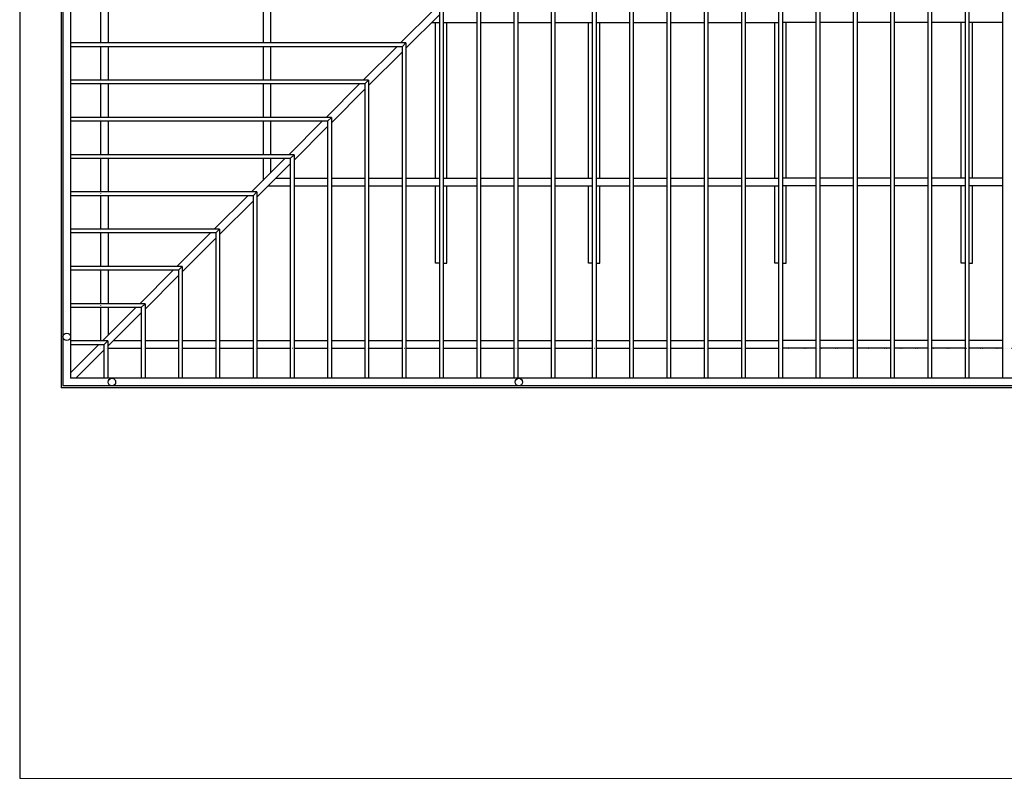
# Model space of a CAD drawing. Extents: x -49442 to -12649, y -15216 to -12278.
# Drawn here: x -24636 to -23329, y -15214 to -14205 of the extents above; entities that cross this region are included whole.
import ezdxf

# ---------------------------------------------------------------- set-up
doc = ezdxf.new("R2010")
doc.units = 0
doc.header["$MEASUREMENT"] = 0
doc.linetypes.add('DOT', pattern=[0.125, 0, -0.125])
doc.layers.get('0').update_dxf_attribs({"color": 255, "linetype": 'CONTINUOUS'})
doc.layers.add('CATI', color=3, linetype='CONTINUOUS')
doc.layers.add('YAÐMUR OLUKLARI', color=7, linetype='CONTINUOUS')

msp = doc.modelspace()

# ---------------------------------------------------------------- linework, layer by layer
at = {"color": 4, "linetype": 'Continuous', "lineweight": 25}
msp.add_lwpolyline([(-18237.33, -12408.44), (-24635.68, -12406.71), (-24635.68, -15212), (-18237.33, -15213.74)], dxfattribs=at)
at = {"layer": 'CATI', "ltscale": 100}
for p, q in [((-24580.83, -12842.74), (-24580.83, -14693.74)), ((-24578.33, -12845.24), (-24578.33, -14691.24)), ((-24568.33, -12855.24), (-24568.33, -14681.24)), ((-24528.33, -14191.61), (-24528.33, -14236.07)), ((-24518.33, -14191.61), (-24518.33, -14236.07)), ((-24312.69, -14191.61), (-24312.69, -14236.07)), ((-24302.69, -14191.61), (-24302.69, -14236.07)), ((-24085.78, -14191.61), (-24130.24, -14236.07)), ((-24078.71, -14198.68), (-24123.17, -14243.14)), ((-24528.33, -14241.07), (-24528.33, -14285.53)), ((-24518.33, -14241.07), (-24518.33, -14285.53)), ((-24312.69, -14241.07), (-24312.69, -14285.53)), ((-24302.69, -14241.07), (-24302.69, -14285.53)), ((-24135.24, -14241.07), (-24179.7, -14285.53)), ((-24128.17, -14248.14), (-24172.63, -14292.6)), ((-24528.33, -14290.53), (-24528.33, -14334.99)), ((-24518.33, -14290.53), (-24518.33, -14334.99)), ((-24312.69, -14290.53), (-24312.69, -14334.99)), ((-24302.69, -14290.53), (-24302.69, -14334.99)), ((-24184.7, -14290.53), (-24229.16, -14334.99)), ((-24177.63, -14297.6), (-24222.09, -14342.06)), ((-24528.33, -14339.99), (-24528.33, -14384.45)), ((-24518.33, -14339.99), (-24518.33, -14384.45)), ((-24312.69, -14339.99), (-24312.69, -14384.45)), ((-24302.69, -14339.99), (-24302.69, -14384.45)), ((-24234.16, -14339.99), (-24278.62, -14384.45)), ((-24227.09, -14347.06), (-24271.55, -14391.52)), ((-24528.33, -14389.45), (-24528.33, -14433.91)), ((-24518.33, -14389.45), (-24518.33, -14433.91)), ((-24283.62, -14389.45), (-24328.08, -14433.91)), ((-24312.69, -14389.45), (-24312.69, -14418.52)), ((-24302.69, -14389.45), (-24302.69, -14408.52)), ((-24276.55, -14396.52), (-24295.62, -14415.6)), ((-24295.62, -14415.6), (-24321.01, -14440.98)), ((-24528.33, -14438.91), (-24528.33, -14483.37)), ((-24518.33, -14438.91), (-24518.33, -14483.37)), ((-24333.08, -14438.91), (-24377.54, -14483.37)), ((-24326.01, -14445.98), (-24370.47, -14490.44)), ((-24528.33, -14488.37), (-24528.33, -14532.83)), ((-24518.33, -14488.37), (-24518.33, -14532.83)), ((-24382.54, -14488.37), (-24427, -14532.83)), ((-24375.47, -14495.44), (-24419.93, -14539.9)), ((-24528.33, -14537.83), (-24528.33, -14582.29)), ((-24518.33, -14537.83), (-24518.33, -14582.29)), ((-24432, -14537.83), (-24476.46, -14582.29)), ((-24424.93, -14544.9), (-24469.39, -14589.36)), ((-24528.33, -14587.29), (-24528.33, -14631.75)), ((-24481.46, -14587.29), (-24525.92, -14631.75)), ((-24474.39, -14594.36), (-24518.85, -14638.82)), ((-24518.33, -14587.29), (-24518.33, -14624.17)), ((-24530.92, -14636.75), (-24568.33, -14674.17)), ((-24523.85, -14643.82), (-24561.26, -14681.24)), ((-20709.33, -14681.24), (-24568.33, -14681.24)), ((-20696.83, -14693.74), (-24580.83, -14693.74)), ((-20699.33, -14691.24), (-24578.33, -14691.24))]:
    msp.add_line(p, q, dxfattribs=at)
at = {"layer": 'CATI'}
for p, q in [((-23331.58, -12855.24), (-23331.58, -14681.24)), ((-23826.41, -13944.74), (-23826.41, -14681.24)), ((-23821.41, -13944.74), (-23821.41, -14681.24)), ((-23776.95, -13944.74), (-23776.95, -14681.24)), ((-23771.95, -13944.74), (-23771.95, -14681.24)), ((-23727.49, -13944.74), (-23727.49, -14681.24)), ((-23722.49, -13944.74), (-23722.49, -14681.24)), ((-23678.03, -13944.74), (-23678.03, -14681.24)), ((-23673.03, -13944.74), (-23673.03, -14681.24)), ((-23628.57, -13944.74), (-23628.57, -14681.24)), ((-23623.57, -13944.74), (-23623.57, -14681.24)), ((-23578.99, -13944.74), (-23578.99, -14681.24)), ((-23573.99, -13944.74), (-23573.99, -14681.24)), ((-23529.53, -13944.74), (-23529.53, -14681.24)), ((-23524.53, -13944.74), (-23524.53, -14681.24)), ((-23480.07, -13944.74), (-23480.07, -14681.24)), ((-23475.07, -13944.74), (-23475.07, -14681.24)), ((-23430.61, -13944.74), (-23430.61, -14681.24)), ((-23425.61, -13944.74), (-23425.61, -14681.24)), ((-23381.15, -13974.74), (-23381.15, -14681.24)), ((-23376.15, -13974.74), (-23376.15, -14681.24)), ((-23875.87, -13988.77), (-23875.87, -14681.24)), ((-23870.87, -13983.77), (-23870.87, -14681.24)), ((-23930.33, -14043.23), (-23930.33, -14681.24)), ((-23925.33, -14038.23), (-23925.33, -14681.24)), ((-23979.79, -14092.69), (-23979.79, -14681.24)), ((-23974.79, -14087.69), (-23974.79, -14681.24)), ((-24024.25, -14137.15), (-24024.25, -14681.24)), ((-24029.25, -14142.15), (-24029.25, -14681.24)), ((-24073.71, -14186.61), (-24073.71, -14681.24)), ((-24078.71, -14191.61), (-24078.71, -14681.24)), ((-24088.71, -14208.68), (-24078.71, -14208.68)), ((-24083.71, -14415.6), (-24083.71, -14208.68)), ((-24073.71, -14208.68), (-24029.25, -14208.68)), ((-24068.71, -14415.6), (-24068.71, -14208.68)), ((-24024.25, -14208.68), (-23979.79, -14208.68)), ((-23974.79, -14208.68), (-23930.33, -14208.68)), ((-23925.33, -14208.68), (-23875.87, -14208.68)), ((-23880.98, -14415.6), (-23880.98, -14208.68)), ((-23870.87, -14208.68), (-23826.41, -14208.68)), ((-23865.98, -14415.6), (-23865.98, -14208.68)), ((-23821.41, -14208.68), (-23776.95, -14208.68)), ((-23771.95, -14208.68), (-23727.49, -14208.68)), ((-23722.49, -14208.68), (-23678.03, -14208.68)), ((-23673.03, -14208.68), (-23628.57, -14208.68)), ((-23633.57, -14415.6), (-23633.57, -14208.68)), ((-23578.99, -14208.68), (-23623.57, -14208.68)), ((-23618.57, -14415.6), (-23618.57, -14208.68)), ((-23529.53, -14208.68), (-23573.99, -14208.68)), ((-23480.07, -14208.68), (-23524.53, -14208.68)), ((-23430.61, -14208.68), (-23475.07, -14208.68)), ((-23381.15, -14208.68), (-23425.61, -14208.68)), ((-23386.15, -14415.6), (-23386.15, -14208.68)), ((-23331.58, -14208.68), (-23376.15, -14208.68)), ((-23371.15, -14415.6), (-23371.15, -14208.68)), ((-24123.17, -14236.07), (-24568.33, -14236.07)), ((-24128.17, -14241.07), (-24568.33, -14241.07)), ((-24123.17, -14236.07), (-24128.17, -14241.07)), ((-24128.17, -14241.07), (-24128.17, -14681.24)), ((-24123.17, -14236.07), (-24123.17, -14681.24)), ((-24172.63, -14285.53), (-24568.33, -14285.53)), ((-24177.63, -14290.53), (-24568.33, -14290.53)), ((-24172.63, -14285.53), (-24177.63, -14290.53)), ((-24177.63, -14290.53), (-24177.63, -14681.24)), ((-24172.63, -14285.53), (-24172.63, -14681.24)), ((-24222.09, -14334.99), (-24568.33, -14334.99)), ((-24227.09, -14339.99), (-24568.33, -14339.99)), ((-24222.09, -14334.99), (-24227.09, -14339.99)), ((-24227.09, -14339.99), (-24227.09, -14681.24)), ((-24222.09, -14334.99), (-24222.09, -14681.24)), ((-24271.55, -14384.45), (-24568.33, -14384.45)), ((-24271.55, -14384.45), (-24276.55, -14389.45)), ((-24271.55, -14384.45), (-24271.55, -14681.24)), ((-24276.55, -14389.45), (-24568.33, -14389.45)), ((-24276.55, -14389.45), (-24276.55, -14681.24)), ((-24295.62, -14415.6), (-24276.55, -14415.6)), ((-24271.55, -14415.6), (-24227.09, -14415.6)), ((-24222.09, -14415.6), (-24177.63, -14415.6)), ((-24172.63, -14415.6), (-24128.17, -14415.6)), ((-24123.17, -14415.6), (-24078.71, -14415.6)), ((-24073.71, -14415.6), (-24029.25, -14415.6)), ((-24024.25, -14415.6), (-23979.79, -14415.6)), ((-23974.79, -14415.6), (-23930.33, -14415.6)), ((-23925.33, -14415.6), (-23875.87, -14415.6)), ((-23870.87, -14415.6), (-23826.41, -14415.6)), ((-23821.41, -14415.6), (-23776.95, -14415.6)), ((-23771.95, -14415.6), (-23727.49, -14415.6)), ((-23722.49, -14415.6), (-23678.03, -14415.6)), ((-23673.03, -14415.6), (-23628.57, -14415.6)), ((-23578.99, -14415.6), (-23623.57, -14415.6)), ((-23529.53, -14415.6), (-23573.99, -14415.6)), ((-23480.07, -14415.6), (-23524.53, -14415.6)), ((-23430.61, -14415.6), (-23475.07, -14415.6)), ((-23381.15, -14415.6), (-23425.61, -14415.6)), ((-23331.58, -14415.6), (-23376.15, -14415.6)), ((-24321.01, -14433.91), (-24568.33, -14433.91)), ((-24321.01, -14433.91), (-24326.01, -14438.91)), ((-24321.01, -14433.91), (-24321.01, -14681.24)), ((-24305.62, -14425.6), (-24276.55, -14425.6)), ((-24271.55, -14425.6), (-24227.09, -14425.6)), ((-24222.09, -14425.6), (-24177.63, -14425.6)), ((-24172.63, -14425.6), (-24128.17, -14425.6)), ((-24123.17, -14425.6), (-24078.71, -14425.6)), ((-24083.71, -14528.44), (-24083.71, -14425.6)), ((-24073.71, -14425.6), (-24029.25, -14425.6)), ((-24068.71, -14528.44), (-24068.71, -14425.6)), ((-24024.25, -14425.6), (-23979.79, -14425.6)), ((-23974.79, -14425.6), (-23930.33, -14425.6)), ((-23925.33, -14425.6), (-23875.87, -14425.6)), ((-23880.87, -14528.44), (-23880.87, -14425.6)), ((-23870.87, -14425.6), (-23826.41, -14425.6)), ((-23865.87, -14528.44), (-23865.87, -14425.6)), ((-23821.41, -14425.6), (-23776.95, -14425.6)), ((-23771.95, -14425.6), (-23727.49, -14425.6)), ((-23722.49, -14425.6), (-23678.03, -14425.6)), ((-23673.03, -14425.6), (-23628.57, -14425.6)), ((-23633.57, -14528.44), (-23633.57, -14425.6)), ((-23578.99, -14425.6), (-23623.57, -14425.6)), ((-23618.57, -14528.44), (-23618.57, -14425.6)), ((-23529.53, -14425.6), (-23573.99, -14425.6)), ((-23480.07, -14425.6), (-23524.53, -14425.6)), ((-23430.61, -14425.6), (-23475.07, -14425.6)), ((-23381.15, -14425.6), (-23425.61, -14425.6)), ((-23386.15, -14528.44), (-23386.15, -14425.6)), ((-23331.58, -14425.6), (-23376.15, -14425.6)), ((-23371.15, -14528.44), (-23371.15, -14425.6)), ((-24326.01, -14438.91), (-24568.33, -14438.91)), ((-24326.01, -14438.91), (-24326.01, -14681.24)), ((-24370.47, -14483.37), (-24568.33, -14483.37)), ((-24375.47, -14488.37), (-24568.33, -14488.37)), ((-24370.47, -14483.37), (-24375.47, -14488.37)), ((-24375.47, -14488.37), (-24375.47, -14681.24)), ((-24370.47, -14483.37), (-24370.47, -14681.24)), ((-24078.71, -14528.44), (-24083.71, -14528.44)), ((-24073.71, -14528.44), (-24068.71, -14528.44)), ((-23875.87, -14528.44), (-23880.87, -14528.44)), ((-23870.87, -14528.44), (-23865.87, -14528.44)), ((-23628.57, -14528.44), (-23633.57, -14528.44)), ((-23623.57, -14528.44), (-23618.57, -14528.44)), ((-23381.15, -14528.44), (-23386.15, -14528.44)), ((-23376.15, -14528.44), (-23371.15, -14528.44)), ((-24419.93, -14532.83), (-24568.33, -14532.83)), ((-24424.93, -14537.83), (-24568.33, -14537.83)), ((-24419.93, -14532.83), (-24424.93, -14537.83)), ((-24424.93, -14537.83), (-24424.93, -14681.24)), ((-24419.93, -14532.83), (-24419.93, -14681.24)), ((-24469.39, -14582.29), (-24568.33, -14582.29)), ((-24474.39, -14587.29), (-24568.33, -14587.29)), ((-24469.39, -14582.29), (-24474.39, -14587.29)), ((-24474.39, -14587.29), (-24474.39, -14681.24)), ((-24469.39, -14582.29), (-24469.39, -14681.24)), ((-24518.85, -14631.75), (-24568.33, -14631.75)), ((-24518.85, -14631.75), (-24523.85, -14636.75)), ((-24518.85, -14631.75), (-24518.85, -14681.24)), ((-24511.3, -14631.28), (-24474.39, -14631.28)), ((-24469.39, -14631.28), (-24424.93, -14631.28)), ((-24419.93, -14631.28), (-24375.47, -14631.28)), ((-24370.47, -14631.28), (-24326.01, -14631.28)), ((-24321.01, -14631.28), (-24276.55, -14631.28)), ((-24271.55, -14631.28), (-24227.09, -14631.28)), ((-24222.09, -14631.28), (-24177.63, -14631.28)), ((-24172.63, -14631.28), (-24128.17, -14631.28)), ((-24123.17, -14631.28), (-24078.71, -14631.28)), ((-24073.71, -14631.28), (-24029.25, -14631.28)), ((-24024.25, -14631.28), (-23979.79, -14631.28)), ((-23974.79, -14631.28), (-23930.33, -14631.28)), ((-23925.33, -14631.28), (-23875.87, -14631.28)), ((-23870.87, -14631.28), (-23826.41, -14631.28)), ((-23821.41, -14631.28), (-23776.95, -14631.28)), ((-23771.95, -14631.28), (-23727.49, -14631.28)), ((-23722.49, -14631.28), (-23678.03, -14631.28)), ((-23673.03, -14631.28), (-23628.57, -14631.28)), ((-23578.99, -14631.28), (-23623.57, -14631.28)), ((-23529.53, -14631.28), (-23573.99, -14631.28)), ((-23480.07, -14631.28), (-23524.53, -14631.28)), ((-23430.61, -14631.28), (-23475.07, -14631.28)), ((-23381.15, -14631.28), (-23425.61, -14631.28)), ((-23331.58, -14631.28), (-23376.15, -14631.28)), ((-24523.85, -14636.75), (-24568.33, -14636.75)), ((-24523.85, -14636.75), (-24523.85, -14681.24)), ((-24518.85, -14641.28), (-24474.39, -14641.28)), ((-24469.39, -14641.28), (-24424.93, -14641.28)), ((-24419.93, -14641.28), (-24375.47, -14641.28)), ((-24370.47, -14641.28), (-24326.01, -14641.28)), ((-24321.01, -14641.28), (-24276.55, -14641.28)), ((-24271.55, -14641.28), (-24227.09, -14641.28)), ((-24222.09, -14641.28), (-24177.63, -14641.28)), ((-24172.63, -14641.28), (-24128.17, -14641.28)), ((-24123.17, -14641.28), (-24078.71, -14641.28)), ((-24073.71, -14641.28), (-24029.25, -14641.28)), ((-24024.25, -14641.28), (-23979.79, -14641.28)), ((-23974.79, -14641.28), (-23930.33, -14641.28)), ((-23925.33, -14641.28), (-23875.87, -14641.28)), ((-23870.87, -14641.28), (-23826.41, -14641.28)), ((-23821.41, -14641.28), (-23776.95, -14641.28)), ((-23771.95, -14641.28), (-23727.49, -14641.28)), ((-23722.49, -14641.28), (-23678.03, -14641.28)), ((-23673.03, -14641.28), (-23628.57, -14641.28)), ((-23578.99, -14641.28), (-23623.57, -14641.28)), ((-23529.53, -14641.28), (-23573.99, -14641.28)), ((-23480.07, -14641.28), (-23524.53, -14641.28)), ((-23430.61, -14641.28), (-23475.07, -14641.28)), ((-23381.15, -14641.28), (-23425.61, -14641.28)), ((-23331.58, -14641.28), (-23376.15, -14641.28))]:
    msp.add_line(p, q, dxfattribs=at)
at = {"layer": 'CATI', "linetype": 'DOT', "ltscale": 20}
msp.add_lwpolyline([(-24528.33, -13944.74), (-24528.33, -14641.24), (-20749.33, -14641.24)], dxfattribs=at)
at = {"layer": 'YAÐMUR OLUKLARI'}
for centre in [(-24573.33, -14626.24), (-24513.33, -14686.24), (-23973.33, -14686.24)]:
    msp.add_circle(centre, 5, dxfattribs=at)

doc.saveas('drawing.dxf')
